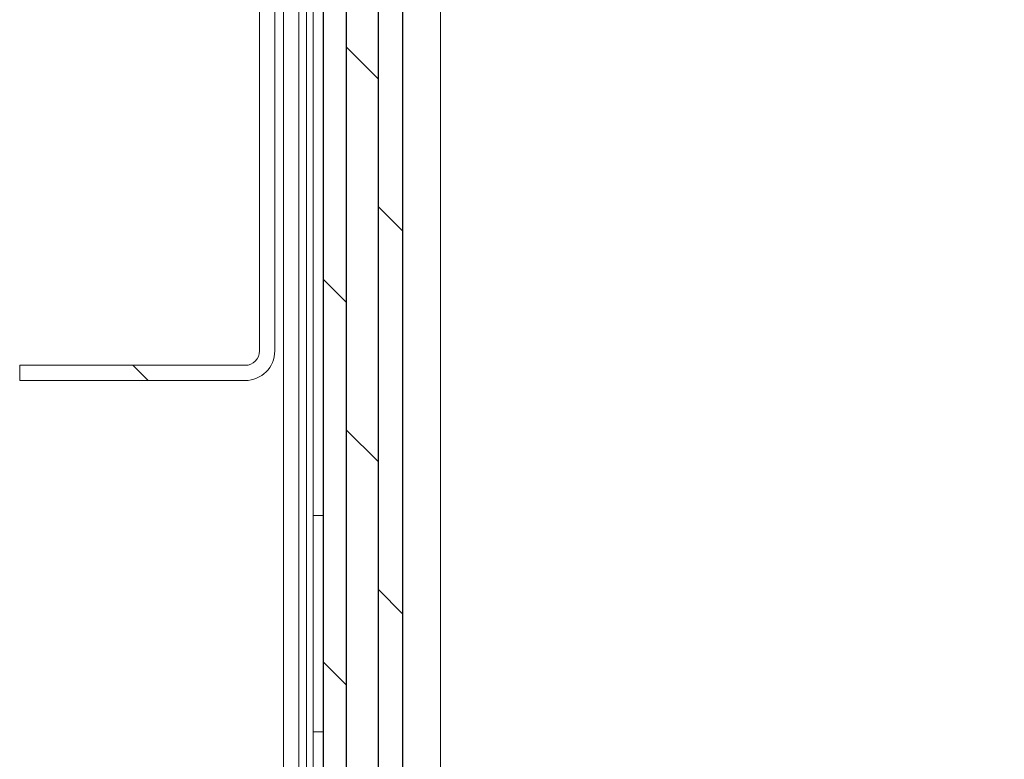
# Model space of a CAD drawing. Units: inches. Extents: x 87 to 1822, y -41 to 475.
# Drawn here: x 554 to 562, y 235 to 241 of the extents above; entities that cross this region are included whole.
import ezdxf

# ---------------------------------------------------------------- set-up
doc = ezdxf.new("R2010")
doc.units = ezdxf.units.IN
doc.header["$MEASUREMENT"] = 0
doc.layers.add('S1-A-RIGHT-3', color=3, linetype='Continuous')
doc.layers.add('S1-A-RIGHT-5', color=5, linetype='Continuous')

msp = doc.modelspace()

# ---------------------------------------------------------------- hatches: boundary and pattern name
at = {"layer": 'S1-A-RIGHT-3', "linetype": 'Continuous', "lineweight": 0}
h = msp.add_hatch(dxfattribs=at)
h.set_pattern_fill('ANSI31', color=256, scale=24, style=0)
h.set_pattern_definition([(135, (643.2828, 18.678), (2.12132, 2.12132), [])])
edge = h.paths.add_edge_path(flags=0)
edge.add_line((556.42997, 243.42457), (556.42997, 238.28217))
edge.add_arc((556.19737, 238.28217), 0.2326, -90, 0, ccw=False)
edge.add_line((556.19737, 238.04957), (554.42997, 238.04957))
edge.add_line((554.42997, 238.04957), (554.42997, 238.16917))
edge.add_line((554.42997, 238.16917), (556.19737, 238.16917))
edge.add_arc((556.19737, 238.28217), 0.113, -90, 0)
edge.add_line((556.31037, 238.28217), (556.31037, 243.42457))
edge.add_line((556.31037, 243.42457), (556.42997, 243.42457))
at = {"layer": 'S1-A-RIGHT-5'}
h = msp.add_hatch(dxfattribs=at)
h.set_pattern_fill('DOLMIT', color=256, angle=90, style=0)
h.set_pattern_definition([(90, (2302.49199, -1477.83755), (-0.25, 2e-17), []), (135, (2302.492, -1477.83755), (-0.5, -0.5), [0.3535534, -0.70710768])])
h.paths.add_polyline_path([(594.04997, 187.15354), (594.04997, 243.31789), (593.42497, 243.31789), (593.42497, 187.15354)])
h.paths.add_polyline_path([(557.43497, 187.15354), (557.43497, 243.31789), (556.80997, 243.31789), (556.80997, 187.15354)])

# ---------------------------------------------------------------- linework, layer by layer
at = {"layer": 'S1-A-RIGHT-3', "linetype": 'Continuous', "lineweight": 15}
for p, q in [((556.31037, 243.42457), (556.31037, 238.28217)), ((556.42997, 243.42457), (556.42997, 238.28217)), ((557.72997, 243.36477), (557.72997, 186.98707)), ((556.49787, 187.80399), (556.49787, 242.54785)), ((556.61747, 187.80954), (556.61747, 242.5423)), ((556.67997, 242.23977), (556.67997, 188.11207)), ((556.72997, 242.23977), (556.72997, 188.11207)), ((556.72997, 239.23707), (556.72997, 235.29687)), ((554.42997, 238.04957), (554.42997, 238.16917)), ((556.19737, 238.16917), (554.42997, 238.16917)), ((556.19737, 238.04957), (554.42997, 238.04957)), ((556.72997, 236.99247), (556.80997, 236.99247))]:
    msp.add_line(p, q, dxfattribs=at)
at = {"layer": 'S1-A-RIGHT-3', "color": 7, "linetype": 'Continuous', "lineweight": 15}
msp.add_line((556.72997, 235.29687), (556.80997, 235.29687), dxfattribs=at)
at = {"layer": 'S1-A-RIGHT-3'}
msp.add_lwpolyline([(557.43497, 243.31789), (556.80997, 243.31789), (556.80997, 187.15354), (557.43497, 187.15354)], close=True, dxfattribs=at)
at = {"layer": 'S1-A-RIGHT-3', "linetype": 'Continuous', "lineweight": 15}
for radius in [0.2326, 0.113]:
    msp.add_arc((556.19737, 238.28217), radius, 270, 360, dxfattribs=at)

doc.saveas('drawing.dxf')
